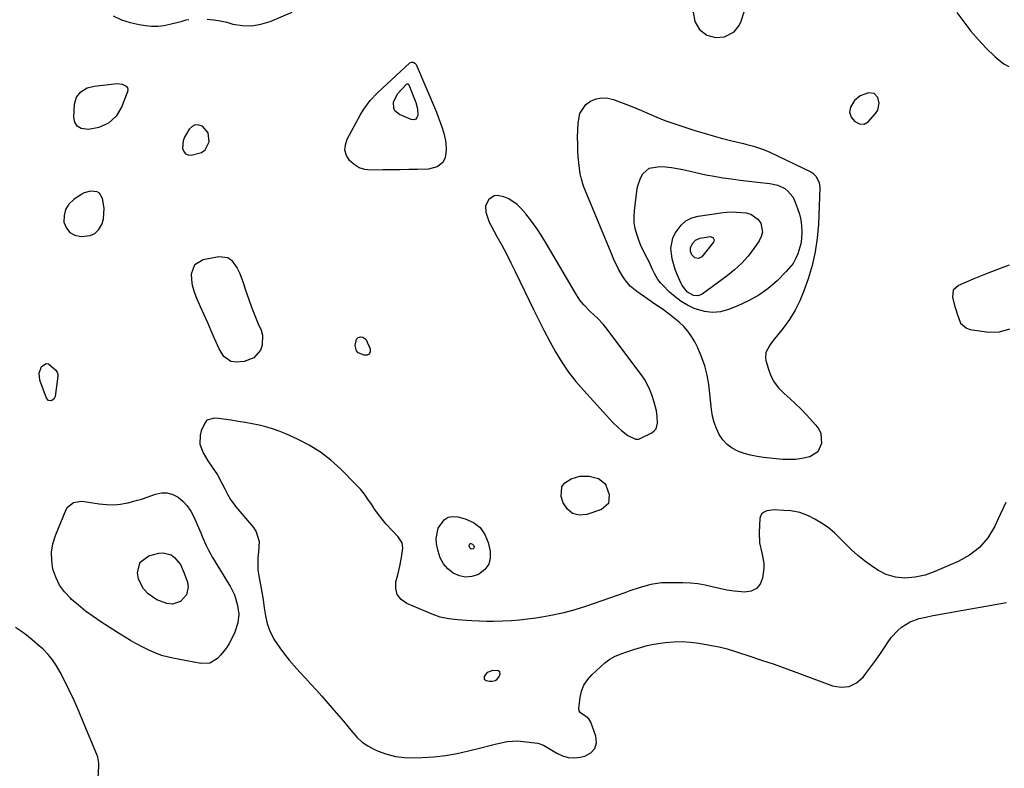
# Model space of a CAD drawing. Units: inches. Extents: x 1857469 to 1866200, y 468789 to 475419.
# Drawn here: x 1861078 to 1861523, y 473484 to 473822 of the extents above; entities that cross this region are included whole.
import ezdxf

# ---------------------------------------------------------------- set-up
doc = ezdxf.new("R2010")
doc.units = ezdxf.units.IN
doc.header["$MEASUREMENT"] = 0
for name, color, linetype in [('1', 7, 'Continuous'), ('7', 7, 'Continuous'), ('8', 7, 'Continuous')]:
    doc.layers.add(name, color=color, linetype=linetype)

msp = doc.modelspace()

# ---------------------------------------------------------------- linework, layer by layer
at = {"layer": '1', "color": 18}
for points in [[(1861455.2, 473776.01, 1638), (1861457.26, 473774.93, 1638), (1861459.37, 473774.86, 1638), (1861461.19, 473775.95, 1638), (1861464.51, 473779.58, 1638), (1861465.46, 473781.08, 1638), (1861466.09, 473784.34, 1638), (1861465.49, 473786.81, 1638), (1861463.83, 473788.66, 1638), (1861461.36, 473788.93, 1638), (1861457.6, 473787.64, 1638), (1861454.95, 473785.48, 1638), (1861453.24, 473782.55, 1638), (1861452.68, 473780.22, 1638), (1861453.44, 473777.94, 1638), (1861455.2, 473776.01, 1638)], [(1861163.38, 473770.96, 1638), (1861160.87, 473773.86, 1638), (1861159.16, 473774.41, 1638), (1861157.55, 473774.46, 1638), (1861156.11, 473773.76, 1638), (1861154.78, 473772.55, 1638), (1861152.65, 473768.94, 1638), (1861152.08, 473767.32, 1638), (1861151.83, 473763.86, 1638), (1861152.35, 473762.51, 1638), (1861153.13, 473761.51, 1638), (1861154.31, 473761.01, 1638), (1861155.75, 473760.86, 1638), (1861160.43, 473762.08, 1638), (1861162.05, 473763.19, 1638), (1861163.85, 473766.8, 1638), (1861163.38, 473770.96, 1638)], [(1861114.39, 473743.66, 1638), (1861113.26, 473744.31, 1638), (1861110.36, 473744.66, 1638), (1861107.45, 473743.88, 1638), (1861106.09, 473743.15, 1638), (1861102.73, 473740.86, 1638), (1861100.58, 473738.74, 1638), (1861099.03, 473736.36, 1638), (1861098.38, 473733.6, 1638), (1861098.33, 473730.58, 1638), (1861099.41, 473727.96, 1638), (1861100.98, 473725.92, 1638), (1861103.26, 473724.73, 1638), (1861106.03, 473724.1, 1638), (1861110.2, 473724.61, 1638), (1861112.31, 473725.55, 1638), (1861113.94, 473727.18, 1638), (1861115.38, 473729.56, 1638), (1861116.1, 473731.98, 1638), (1861116.5, 473736.9, 1638), (1861115.76, 473741.34, 1638), (1861114.39, 473743.66, 1638)], [(1861288.59, 473738.04, 1638), (1861288.61, 473735.12, 1638), (1861290.19, 473730.66, 1638), (1861290.9, 473729.25, 1638), (1861293.7, 473724.2, 1638), (1861295.84, 473720.27, 1638), (1861297.93, 473716.31, 1638), (1861299.96, 473712.32, 1638), (1861301.94, 473708.3, 1638), (1861310.15, 473691.3, 1638), (1861312.55, 473686.44, 1638), (1861315.01, 473681.61, 1638), (1861317.56, 473676.82, 1638), (1861320.17, 473672.07, 1638), (1861322.98, 473667.45, 1638), (1861325.99, 473662.98, 1638), (1861329.31, 473658.73, 1638), (1861332.83, 473654.63, 1638), (1861346.01, 473640.33, 1638), (1861348.5, 473637.86, 1638), (1861349.83, 473636.72, 1638), (1861352.76, 473634.45, 1638), (1861356.19, 473632.71, 1638), (1861357.62, 473632.77, 1638), (1861358.33, 473633.01, 1638), (1861363.56, 473635.65, 1638), (1861364.64, 473636.47, 1638), (1861365.48, 473637.43, 1638), (1861366.19, 473639.95, 1638), (1861366.03, 473642.9, 1638), (1861365.6, 473645.53, 1638), (1861364.6, 473649.41, 1638), (1861363.55, 473652.79, 1638), (1861362.7, 473655.06, 1638), (1861360.5, 473659.34, 1638), (1861359.14, 473661.35, 1638), (1861342.77, 473683.09, 1638), (1861341.57, 473684.58, 1638), (1861338.98, 473687.39, 1638), (1861335.76, 473690.33, 1638), (1861332.82, 473693.31, 1638), (1861331.06, 473695.46, 1638), (1861330.27, 473696.61, 1638), (1861329.53, 473697.79, 1638), (1861316.08, 473720.82, 1638), (1861313.92, 473724.32, 1638), (1861311.64, 473727.75, 1638), (1861309.21, 473731.07, 1638), (1861306.67, 473734.31, 1638), (1861304.52, 473736.92, 1638), (1861302.85, 473738.61, 1638), (1861298.97, 473741.17, 1638), (1861296.76, 473742.04, 1638), (1861293.81, 473742.61, 1638), (1861292.4, 473742.44, 1638), (1861289.98, 473740.81, 1638), (1861288.59, 473738.04, 1638)], [(1861291.78, 473528.38, 1636), (1861289.32, 473527.52, 1636), (1861288.45, 473526.56, 1636), (1861287.91, 473525.68, 1636), (1861287.84, 473524.53, 1636), (1861288.77, 473523.85, 1636), (1861290.39, 473523.62, 1636), (1861291.46, 473523.63, 1636), (1861292.85, 473523.87, 1636), (1861293.61, 473524.31, 1636), (1861294.47, 473525.41, 1636), (1861294.93, 473526.43, 1636), (1861295.08, 473526.97, 1636), (1861294.91, 473527.8, 1636), (1861294.18, 473528.23, 1636), (1861291.78, 473528.38, 1636)]]:
    msp.add_polyline3d(points, dxfattribs=at)
at = {"layer": '7', "color": 18}
for points in [[(1861120.48, 473823.7, 1638), (1861124.24, 473821.94, 1638), (1861128.2, 473820.69, 1638), (1861132.3, 473819.77, 1638), (1861135.09, 473819.33, 1638), (1861137.88, 473819.07, 1638), (1861140.66, 473819.04, 1638), (1861143.42, 473819.35, 1638), (1861146.17, 473819.88, 1638), (1861150.45, 473821, 1638), (1861151.64, 473821.33, 1638), (1861153.4, 473821.88, 1638), (1861154.61, 473822.1, 1638)], [(1861162.96, 473822.15, 1638), (1861165.92, 473821.91, 1638), (1861168.85, 473821.42, 1638), (1861171.76, 473820.76, 1638), (1861174.56, 473819.99, 1638), (1861178.82, 473819.28, 1638), (1861183.04, 473819.14, 1638), (1861187.2, 473819.86, 1638), (1861191.33, 473821.14, 1638), (1861201.22, 473825.37, 1638)], [(1861382.22, 473825.28, 1638), (1861382.96, 473821.15, 1638), (1861385.07, 473817.52, 1638), (1861388.31, 473814.99, 1638), (1861392.3, 473813.96, 1638), (1861396.4, 473814.21, 1638), (1861400.64, 473816.47, 1638), (1861402.91, 473819.38, 1638), (1861403.91, 473821.33, 1638), (1861405.24, 473825.46, 1638)], [(1861501.23, 473825.2, 1638), (1861504.25, 473820.94, 1638), (1861507.43, 473816.82, 1638), (1861510.87, 473812.91, 1638), (1861514.47, 473809.13, 1638), (1861518.3, 473805.36, 1638), (1861520.28, 473803.64, 1638), (1861522.39, 473802.1, 1638), (1861524.66, 473800.83, 1638)], [(1861247.68, 473780.82, 1642), (1861247.16, 473781.99, 1642), (1861247.02, 473784.75, 1642), (1861248.85, 473788.53, 1642), (1861252.82, 473792.88, 1642), (1861253.1, 473793.05, 1642), (1861253.44, 473793.05, 1642), (1861253.74, 473792.87, 1642), (1861253.85, 473792.73, 1642), (1861253.94, 473792.58, 1642), (1861257.09, 473784.65, 1642), (1861257.88, 473781.77, 1642), (1861258.02, 473778.79, 1642), (1861257.61, 473777.78, 1642), (1861257.01, 473777.09, 1642), (1861256.11, 473776.85, 1642), (1861255.03, 473776.93, 1642), (1861249.71, 473779.16, 1642), (1861247.68, 473780.82, 1642)], [(1861403.39, 473749.58, 1642), (1861407.28, 473749.11, 1642), (1861411.18, 473748.67, 1642), (1861416.84, 473748.08, 1642), (1861420.33, 473747.31, 1642), (1861423.56, 473745.76, 1642), (1861424.96, 473744.67, 1642), (1861427.15, 473742, 1642), (1861427.94, 473740.41, 1642), (1861429.31, 473736.83, 1642), (1861430.13, 473734.24, 1642), (1861430.76, 473731.61, 1642), (1861431.09, 473728.93, 1642), (1861431.22, 473726.22, 1642), (1861431.07, 473723.11, 1642), (1861430.76, 473720.81, 1642), (1861429.48, 473716.33, 1642), (1861428.43, 473714.04, 1642), (1861427.25, 473711.98, 1642), (1861424.22, 473708.31, 1642), (1861420.03, 473704.23, 1642), (1861416.02, 473700.77, 1642), (1861411.79, 473697.67, 1642), (1861407.21, 473695.09, 1642), (1861402.41, 473692.87, 1642), (1861398.18, 473691.2, 1642), (1861394.53, 473690.25, 1642), (1861390.89, 473689.86, 1642), (1861387.26, 473690.32, 1642), (1861382.65, 473691.74, 1642), (1861379.63, 473693.2, 1642), (1861376.75, 473694.88, 1642), (1861374.09, 473696.89, 1642), (1861371.57, 473699.12, 1642), (1861368.21, 473702.46, 1642), (1861367.52, 473703.21, 1642), (1861366.3, 473704.82, 1642), (1861364.81, 473707.5, 1642), (1861363.92, 473709.34, 1642), (1861362.16, 473713.08, 1642), (1861360.71, 473715.81, 1642), (1861358.53, 473720.14, 1642), (1861357.81, 473721.98, 1642), (1861356.72, 473725.23, 1642), (1861356.08, 473727.83, 1642), (1861355.66, 473730.46, 1642), (1861355.57, 473733.11, 1642), (1861355.71, 473735.79, 1642), (1861356.72, 473744.54, 1642), (1861357.1, 473746.61, 1642), (1861358.5, 473750.53, 1642), (1861359.51, 473752.38, 1642), (1861362.34, 473754.97, 1642), (1861367.12, 473755.78, 1642), (1861369.77, 473755.61, 1642), (1861372.39, 473755.33, 1642), (1861375, 473754.89, 1642), (1861377.59, 473754.35, 1642), (1861380.23, 473753.71, 1642), (1861384.05, 473752.84, 1642), (1861387.89, 473752.03, 1642), (1861391.75, 473751.32, 1642), (1861395.62, 473750.68, 1642), (1861399.5, 473750.11, 1642), (1861403.39, 473749.58, 1642)], [(1861400.9, 473735.24, 1644), (1861401.77, 473735.19, 1644), (1861406.08, 473734.8, 1644), (1861408.15, 473734.26, 1644), (1861411.45, 473731.95, 1644), (1861412.67, 473730.19, 1644), (1861413.42, 473726.11, 1644), (1861412.94, 473724.14, 1644), (1861412.02, 473722.21, 1644), (1861409.64, 473718.78, 1644), (1861406.97, 473715.32, 1644), (1861404.09, 473712.07, 1644), (1861400.9, 473709.12, 1644), (1861397.5, 473706.38, 1644), (1861386.2, 473698.18, 1644), (1861385.28, 473697.7, 1644), (1861384.34, 473697.41, 1644), (1861382.33, 473697.57, 1644), (1861379.64, 473699.05, 1644), (1861377.77, 473701.25, 1644), (1861377.29, 473702.09, 1644), (1861376.86, 473702.95, 1644), (1861375.05, 473707.06, 1644), (1861374.14, 473709.35, 1644), (1861372.76, 473714.05, 1644), (1861372.17, 473718.86, 1644), (1861373.04, 473723.43, 1644), (1861374.04, 473725.6, 1644), (1861376.73, 473729.33, 1644), (1861378.93, 473731.28, 1644), (1861381.58, 473732.56, 1644), (1861384.53, 473733.4, 1644), (1861395.7, 473734.94, 1644), (1861397.43, 473735.14, 1644), (1861400.9, 473735.24, 1644)], [(1861381.02, 473719, 1646), (1861381.87, 473721, 1646), (1861383.3, 473722.57, 1646), (1861385.23, 473723.43, 1646), (1861390.1, 473724.19, 1646), (1861391.2, 473723.58, 1646), (1861391.68, 473722.62, 1646), (1861391.6, 473722.11, 1646), (1861391.36, 473721.59, 1646), (1861386.05, 473715.02, 1646), (1861384.62, 473714.19, 1646), (1861383.01, 473714.53, 1646), (1861381.57, 473715.86, 1646), (1861381, 473717.36, 1646), (1861381.02, 473719, 1646)], [(1861524.82, 473711.22, 1638), (1861519.46, 473709.24, 1638), (1861514.14, 473707.16, 1638), (1861508.84, 473705, 1638), (1861501.9, 473702.09, 1638), (1861499.58, 473699.94, 1638), (1861499.21, 473696.79, 1638), (1861500.14, 473693, 1638), (1861500.79, 473690.79, 1638), (1861501.11, 473689.68, 1638), (1861502.82, 473685.14, 1638), (1861505.46, 473682.86, 1638), (1861507.25, 473682.26, 1638), (1861515.53, 473681.08, 1638), (1861520.38, 473681.1, 1638), (1861525.01, 473682.52, 1638)], [(1861523.23, 473604.26, 1638), (1861520.76, 473598.71, 1638), (1861518.2, 473593.21, 1638), (1861515.1, 473588.23, 1638), (1861511.42, 473583.86, 1638), (1861506.88, 473580.38, 1638), (1861501.77, 473577.51, 1638), (1861491.3, 473573.05, 1638), (1861486.91, 473571.48, 1638), (1861482.36, 473570.44, 1638), (1861477.74, 473570.05, 1638), (1861473.45, 473570.49, 1638), (1861469.32, 473571.71, 1638), (1861465.52, 473573.71, 1638), (1861462.67, 473575.59, 1638), (1861459.51, 473577.84, 1638), (1861456.47, 473580.23, 1638), (1861453.6, 473582.82, 1638), (1861450.86, 473585.56, 1638), (1861448.56, 473588.02, 1638), (1861445.94, 473590.54, 1638), (1861443.18, 473592.86, 1638), (1861440.18, 473594.88, 1638), (1861437.03, 473596.7, 1638), (1861434.28, 473598.1, 1638), (1861430.4, 473599.63, 1638), (1861426.29, 473600.36, 1638), (1861423.17, 473600.61, 1638), (1861418.75, 473600.85, 1638), (1861415.5, 473600.39, 1638), (1861414.01, 473599.74, 1638), (1861413.16, 473599.03, 1638), (1861412.64, 473598.06, 1638), (1861412.34, 473596.91, 1638), (1861411.99, 473590.6, 1638), (1861412.15, 473585.96, 1638), (1861413.15, 473581.42, 1638), (1861414.03, 473576.89, 1638), (1861414.05, 473574.6, 1638), (1861413.53, 473570.09, 1638), (1861412.41, 473567.42, 1638), (1861410.8, 473565.37, 1638), (1861408.44, 473564.25, 1638), (1861405.59, 473563.76, 1638), (1861400.66, 473564.23, 1638), (1861397.35, 473564.7, 1638), (1861394.07, 473565.35, 1638), (1861390.81, 473566.13, 1638), (1861387.55, 473566.87, 1638), (1861384.26, 473567.45, 1638), (1861380.95, 473567.77, 1638), (1861377.6, 473567.92, 1638), (1861370.4, 473567.98, 1638), (1861367.95, 473567.89, 1638), (1861363.1, 473567.19, 1638), (1861358.36, 473565.83, 1638), (1861353.66, 473564.29, 1638), (1861351.32, 473563.48, 1638), (1861333.67, 473557.26, 1638), (1861328.82, 473555.71, 1638), (1861323.92, 473554.36, 1638), (1861318.95, 473553.3, 1638), (1861313.93, 473552.43, 1638), (1861311.2, 473552.04, 1638), (1861307.51, 473551.57, 1638), (1861303.81, 473551.17, 1638), (1861300.09, 473550.88, 1638), (1861296.37, 473550.66, 1638), (1861292.18, 473550.53, 1638), (1861288.93, 473550.51, 1638), (1861285.67, 473550.59, 1638), (1861282.42, 473550.75, 1638), (1861279.88, 473550.91, 1638), (1861275.92, 473551.24, 1638), (1861271.98, 473551.73, 1638), (1861268.11, 473552.53, 1638), (1861264.38, 473553.83, 1638), (1861252.96, 473558.62, 1638), (1861250.47, 473560.44, 1638), (1861248.71, 473562.62, 1638), (1861248.04, 473565.34, 1638), (1861248.11, 473568.42, 1638), (1861248.93, 473571.56, 1638), (1861249.85, 473575.43, 1638), (1861250.61, 473579.33, 1638), (1861251.29, 473583.6, 1638), (1861250.87, 473585.92, 1638), (1861249.14, 473588.63, 1638), (1861243.77, 473594.48, 1638), (1861241.94, 473596.6, 1638), (1861240.19, 473598.78, 1638), (1861238.57, 473601.06, 1638), (1861237.04, 473603.41, 1638), (1861235.5, 473605.75, 1638), (1861233.85, 473608, 1638), (1861232.05, 473610.14, 1638), (1861230.15, 473612.2, 1638), (1861223.24, 473619.19, 1638), (1861218.78, 473623.22, 1638), (1861214.07, 473626.89, 1638), (1861208.98, 473630.02, 1638), (1861203.64, 473632.78, 1638), (1861198.38, 473635.14, 1638), (1861195.44, 473636.34, 1638), (1861192.46, 473637.41, 1638), (1861189.42, 473638.28, 1638), (1861186.34, 473639.03, 1638), (1861183.22, 473639.64, 1638), (1861180.09, 473640.23, 1638), (1861176.95, 473640.76, 1638), (1861173.81, 473641.26, 1638), (1861168.01, 473642.13, 1638), (1861166.19, 473642.24, 1638), (1861162.86, 473641.37, 1638), (1861161.84, 473640.04, 1638), (1861160.28, 473636.45, 1638), (1861159.71, 473634.48, 1638), (1861159.69, 473630.54, 1638), (1861161.14, 473626.63, 1638), (1861163.25, 473622.93, 1638), (1861165.19, 473620.19, 1638), (1861167.54, 473616.67, 1638), (1861169.57, 473612.96, 1638), (1861170.85, 473610.38, 1638), (1861172.12, 473607.96, 1638), (1861173.49, 473605.59, 1638), (1861175.05, 473603.35, 1638), (1861175.9, 473602.28, 1638), (1861183.78, 473592.94, 1638), (1861185.07, 473590.94, 1638), (1861186.37, 473586.56, 1638), (1861186.09, 473581.96, 1638), (1861185.83, 473579.23, 1638), (1861185.75, 473576.49, 1638), (1861185.87, 473573.76, 1638), (1861186.25, 473571.05, 1638), (1861187.58, 473563.76, 1638), (1861188.17, 473560.22, 1638), (1861188.64, 473556.65, 1638), (1861189.21, 473553.11, 1638), (1861190.06, 473549.63, 1638), (1861191.08, 473546.53, 1638), (1861193.06, 473542.47, 1638), (1861195.71, 473538.62, 1638), (1861197.8, 473535.83, 1638), (1861199.97, 473533.1, 1638), (1861202.24, 473530.45, 1638), (1861204.81, 473527.61, 1638), (1861207.3, 473524.92, 1638), (1861209.78, 473522.22, 1638), (1861212.24, 473519.5, 1638), (1861214.69, 473516.77, 1638), (1861220.31, 473510.44, 1638), (1861222.41, 473508.02, 1638), (1861224.47, 473505.57, 1638), (1861226.48, 473503.08, 1638), (1861228.45, 473500.55, 1638), (1861230.55, 473498.2, 1638), (1861232.85, 473496.1, 1638), (1861235.43, 473494.37, 1638), (1861238.21, 473492.89, 1638), (1861240.05, 473492.08, 1638), (1861243.96, 473490.67, 1638), (1861247.93, 473489.62, 1638), (1861252.01, 473489.12, 1638), (1861256.17, 473488.98, 1638), (1861259.96, 473489.1, 1638), (1861265.24, 473489.45, 1638), (1861270.49, 473490.03, 1638), (1861275.69, 473490.96, 1638), (1861280.85, 473492.12, 1638), (1861286.4, 473493.56, 1638), (1861291.14, 473494.77, 1638), (1861293.51, 473495.36, 1638), (1861298.26, 473496.38, 1638), (1861303.06, 473496.64, 1638), (1861305.48, 473496.46, 1638), (1861312.17, 473495.6, 1638), (1861314.62, 473494.77, 1638), (1861316.88, 473493.41, 1638), (1861320.67, 473491.1, 1638), (1861323.19, 473489.95, 1638), (1861325.78, 473489.19, 1638), (1861328.46, 473489.05, 1638), (1861331.22, 473489.31, 1638), (1861333.33, 473489.76, 1638), (1861336.04, 473491.24, 1638), (1861337.91, 473493.17, 1638), (1861338.53, 473495.78, 1638), (1861338.33, 473498.85, 1638), (1861336.04, 473505.04, 1638), (1861335.15, 473506.55, 1638), (1861333.77, 473507.65, 1638), (1861331.31, 473509.34, 1638), (1861330.72, 473510.25, 1638), (1861330.61, 473511.32, 1638), (1861331.22, 473516.24, 1638), (1861331.9, 473519.12, 1638), (1861332.95, 473521.82, 1638), (1861334.54, 473524.24, 1638), (1861336.5, 473526.46, 1638), (1861342.37, 473531.84, 1638), (1861344.58, 473533.55, 1638), (1861347.05, 473534.86, 1638), (1861349.67, 473535.91, 1638), (1861352.33, 473536.87, 1638), (1861355.51, 473537.95, 1638), (1861358.45, 473538.86, 1638), (1861361.43, 473539.64, 1638), (1861364.45, 473540.25, 1638), (1861367.49, 473540.73, 1638), (1861369.73, 473541.02, 1638), (1861373.49, 473541.33, 1638), (1861377.25, 473541.42, 1638), (1861381.01, 473541.17, 1638), (1861384.76, 473540.69, 1638), (1861390.48, 473539.71, 1638), (1861394.01, 473539.03, 1638), (1861397.48, 473538.12, 1638), (1861407.3, 473535.01, 1638), (1861413.05, 473533.14, 1638), (1861418.79, 473531.21, 1638), (1861424.49, 473529.2, 1638), (1861430.17, 473527.12, 1638), (1861445.07, 473521.57, 1638), (1861448.95, 473520.96, 1638), (1861452.59, 473521.26, 1638), (1861455.84, 473522.91, 1638), (1861458.83, 473525.45, 1638), (1861459.6, 473526.43, 1638), (1861461.91, 473529.46, 1638), (1861464.17, 473532.53, 1638), (1861466.35, 473535.66, 1638), (1861468.47, 473538.82, 1638), (1861470.17, 473541.41, 1638), (1861471.49, 473543.23, 1638), (1861474.53, 473546.5, 1638), (1861476.25, 473547.96, 1638), (1861480.05, 473550.29, 1638), (1861484.24, 473551.81, 1638), (1861487.22, 473552.52, 1638), (1861489.69, 473553.07, 1638), (1861492.17, 473553.57, 1638), (1861494.66, 473554.02, 1638), (1861523.59, 473559.03, 1638)], [(1861150.85, 473576.15, 1642), (1861152.62, 473572.35, 1642), (1861154, 473568.22, 1642), (1861154.32, 473566.22, 1642), (1861153.55, 473562.5, 1642), (1861150.89, 473559.53, 1642), (1861147.29, 473558.4, 1642), (1861144.78, 473558.65, 1642), (1861140.29, 473560.32, 1642), (1861136.32, 473563, 1642), (1861134.27, 473565.19, 1642), (1861132.03, 473569.59, 1642), (1861131.47, 473572.64, 1642), (1861132.72, 473577.29, 1642), (1861136.64, 473580.07, 1642), (1861141.16, 473581.33, 1642), (1861143.12, 473581.54, 1642), (1861146.67, 473580.59, 1642), (1861148.27, 473579.44, 1642), (1861150.85, 473576.15, 1642)], [(1861282.36, 473583.19, 1642), (1861281.85, 473583.35, 1642), (1861281.63, 473583.54, 1642), (1861281.45, 473583.74, 1642), (1861281.17, 473584.55, 1642), (1861281.23, 473585.2, 1642), (1861281.48, 473585.55, 1642), (1861281.64, 473585.65, 1642), (1861281.83, 473585.68, 1642), (1861282.68, 473585.43, 1642), (1861283.14, 473584.94, 1642), (1861283.36, 473584.26, 1642), (1861283.37, 473583.98, 1642), (1861283.31, 473583.72, 1642), (1861283.15, 473583.51, 1642), (1861282.88, 473583.3, 1642), (1861282.36, 473583.19, 1642)], [(1861113.66, 473477.35, 1638), (1861114.12, 473485.26, 1638), (1861114.1, 473486.62, 1638), (1861113.65, 473489.27, 1638), (1861113.21, 473490.56, 1638), (1861107.07, 473505.27, 1638), (1861105.01, 473510.06, 1638), (1861102.89, 473514.81, 1638), (1861100.66, 473519.52, 1638), (1861098.37, 473524.2, 1638), (1861096.63, 473527.65, 1638), (1861095.01, 473530.47, 1638), (1861093.21, 473533.15, 1638), (1861091.14, 473535.63, 1638), (1861088.88, 473537.97, 1638), (1861086.44, 473540.15, 1638), (1861083.95, 473542.27, 1638), (1861081.38, 473544.3, 1638), (1861078.75, 473546.25, 1638), (1861076.53, 473547.85, 1638)]]:
    msp.add_polyline3d(points, dxfattribs=at)
at = {"layer": '8', "color": 18}
for points in [[(1861233.61, 473781.64, 1640), (1861236.54, 473785.57, 1640), (1861239.93, 473789.12, 1640), (1861254.4, 473802.47, 1640), (1861255.12, 473802.85, 1640), (1861255.94, 473802.82, 1640), (1861256.67, 473802.4, 1640), (1861256.94, 473802.08, 1640), (1861257.16, 473801.71, 1640), (1861266.37, 473780.21, 1640), (1861267.36, 473777.73, 1640), (1861268.28, 473775.22, 1640), (1861269.08, 473772.67, 1640), (1861269.8, 473770.1, 1640), (1861270.59, 473766.57, 1640), (1861270.76, 473763.2, 1640), (1861270.36, 473759.85, 1640), (1861269.32, 473757.61, 1640), (1861266.69, 473755.57, 1640), (1861262.76, 473754.49, 1640), (1861257.82, 473754.4, 1640), (1861253.92, 473754.34, 1640), (1861250.01, 473754.28, 1640), (1861246.11, 473754.22, 1640), (1861242.21, 473754.17, 1640), (1861236.85, 473754.1, 1640), (1861234.08, 473754.44, 1640), (1861231.51, 473755.2, 1640), (1861229.22, 473756.61, 1640), (1861227.12, 473758.44, 1640), (1861225.81, 473760.72, 1640), (1861225.09, 473763.06, 1640), (1861225.28, 473765.51, 1640), (1861226.06, 473768.01, 1640), (1861231.94, 473778.83, 1640), (1861233.61, 473781.64, 1640)], [(1861114.06, 473773.29, 1640), (1861109.35, 473772.41, 1640), (1861106.04, 473772.88, 1640), (1861104.27, 473773.9, 1640), (1861103.26, 473775.68, 1640), (1861102.74, 473777.95, 1640), (1861103.1, 473783.82, 1640), (1861103.94, 473786.93, 1640), (1861105.96, 473789.45, 1640), (1861108.8, 473791.19, 1640), (1861112.03, 473792.03, 1640), (1861121.16, 473793.06, 1640), (1861122.31, 473793.1, 1640), (1861124.57, 473792.82, 1640), (1861126.45, 473791.93, 1640), (1861126.97, 473791.26, 1640), (1861127.12, 473790.42, 1640), (1861127.01, 473789.47, 1640), (1861124.31, 473782.55, 1640), (1861121.92, 473778.47, 1640), (1861118.39, 473775.33, 1640), (1861114.06, 473773.29, 1640)], [(1861355.31, 473782.47, 1640), (1861358.84, 473781, 1640), (1861362.35, 473779.48, 1640), (1861365.87, 473777.97, 1640), (1861369.42, 473776.55, 1640), (1861373.02, 473775.25, 1640), (1861376.64, 473774.03, 1640), (1861382.99, 473772, 1640), (1861387.11, 473770.73, 1640), (1861391.24, 473769.52, 1640), (1861395.4, 473768.41, 1640), (1861399.58, 473767.35, 1640), (1861404.9, 473766.07, 1640), (1861406.42, 473765.69, 1640), (1861409.46, 473764.88, 1640), (1861413.94, 473763.46, 1640), (1861416.82, 473762.21, 1640), (1861435.32, 473753.27, 1640), (1861436.24, 473752.71, 1640), (1861437.75, 473751.25, 1640), (1861439.08, 473748.34, 1640), (1861439.28, 473746.21, 1640), (1861438.68, 473729.7, 1640), (1861438.17, 473723.43, 1640), (1861437.29, 473717.22, 1640), (1861435.86, 473711.12, 1640), (1861434.06, 473705.09, 1640), (1861432.2, 473699.71, 1640), (1861430.36, 473695.21, 1640), (1861428.24, 473690.87, 1640), (1861425.67, 473686.78, 1640), (1861422.81, 473682.85, 1640), (1861418.26, 473677.23, 1640), (1861416.75, 473675.17, 1640), (1861415.04, 473671.8, 1640), (1861414.81, 473669.43, 1640), (1861415, 473668.21, 1640), (1861416.12, 473664.28, 1640), (1861417.29, 473661.25, 1640), (1861418.77, 473658.41, 1640), (1861420.73, 473655.89, 1640), (1861423.25, 473653.35, 1640), (1861425.85, 473651.05, 1640), (1861428.41, 473648.68, 1640), (1861430.87, 473646.22, 1640), (1861433.28, 473643.71, 1640), (1861437.52, 473639.12, 1640), (1861438.83, 473637.25, 1640), (1861439.76, 473635.27, 1640), (1861440.14, 473630.83, 1640), (1861438.41, 473627.02, 1640), (1861434.85, 473624.81, 1640), (1861431.16, 473623.99, 1640), (1861428.36, 473623.6, 1640), (1861425.53, 473623.52, 1640), (1861422.68, 473623.64, 1640), (1861413.99, 473624.49, 1640), (1861411.02, 473624.92, 1640), (1861408.1, 473625.5, 1640), (1861405.24, 473626.35, 1640), (1861402.38, 473627.37, 1640), (1861399.83, 473628.74, 1640), (1861397.53, 473630.41, 1640), (1861395.63, 473632.5, 1640), (1861393.99, 473634.89, 1640), (1861392.74, 473637.57, 1640), (1861391.7, 473640.32, 1640), (1861390.98, 473643.18, 1640), (1861390.48, 473646.09, 1640), (1861389.22, 473657.35, 1640), (1861388.5, 473661.65, 1640), (1861387.49, 473665.87, 1640), (1861386.03, 473669.95, 1640), (1861384.28, 473673.95, 1640), (1861382.94, 473676.62, 1640), (1861381.49, 473679.1, 1640), (1861379.85, 473681.43, 1640), (1861377.94, 473683.55, 1640), (1861375.85, 473685.52, 1640), (1861374.4, 473686.73, 1640), (1861371.33, 473689.17, 1640), (1861368.16, 473691.47, 1640), (1861364.93, 473693.7, 1640), (1861361.71, 473695.94, 1640), (1861356.75, 473699.38, 1640), (1861353.83, 473701.81, 1640), (1861351.38, 473704.71, 1640), (1861350.14, 473706.54, 1640), (1861348.53, 473709.36, 1640), (1861346.48, 473713.81, 1640), (1861345.21, 473716.82, 1640), (1861333.45, 473745.13, 1640), (1861332.77, 473746.92, 1640), (1861331.69, 473750.57, 1640), (1861331.28, 473752.44, 1640), (1861330.7, 473756.22, 1640), (1861330.36, 473760.04, 1640), (1861330.22, 473762.59, 1640), (1861330.1, 473765.78, 1640), (1861330.07, 473768.96, 1640), (1861330.16, 473772.15, 1640), (1861330.34, 473775.33, 1640), (1861331.1, 473779.63, 1640), (1861333.83, 473783.72, 1640), (1861335.95, 473785.27, 1640), (1861338.5, 473786.18, 1640), (1861341.07, 473786.66, 1640), (1861343.67, 473786.49, 1640), (1861346.31, 473785.89, 1640), (1861348.18, 473785.21, 1640), (1861351.76, 473783.87, 1640), (1861355.31, 473782.47, 1640)], [(1861157.34, 473711.54, 1640), (1861161.17, 473713.78, 1640), (1861168.2, 473715.09, 1640), (1861172.24, 473714.62, 1640), (1861173.87, 473713.51, 1640), (1861176.47, 473709.92, 1640), (1861177.52, 473707.84, 1640), (1861179.19, 473703.47, 1640), (1861180.26, 473700, 1640), (1861181.54, 473696.13, 1640), (1861182.9, 473692.3, 1640), (1861184.4, 473688.53, 1640), (1861185.99, 473684.78, 1640), (1861187.25, 473681.96, 1640), (1861187.91, 473679.66, 1640), (1861187.8, 473675.1, 1640), (1861187.02, 473672.84, 1640), (1861184.01, 473669.4, 1640), (1861179.71, 473667.82, 1640), (1861176.14, 473667.46, 1640), (1861173.62, 473667.75, 1640), (1861170.53, 473670.06, 1640), (1861168.38, 473673.45, 1640), (1861166.32, 473678.1, 1640), (1861164.75, 473681.68, 1640), (1861163.17, 473685.25, 1640), (1861161.59, 473688.83, 1640), (1861160, 473692.4, 1640), (1861157.95, 473697.02, 1640), (1861157.02, 473699.53, 1640), (1861156.32, 473702.08, 1640), (1861155.95, 473704.71, 1640), (1861155.8, 473707.38, 1640), (1861157.34, 473711.54, 1640)], [(1861234.48, 473677.86, 1640), (1861236.46, 473673.46, 1640), (1861236.42, 473672.14, 1640), (1861236.01, 473671.16, 1640), (1861235.06, 473670.7, 1640), (1861233.75, 473670.58, 1640), (1861231.11, 473671.74, 1640), (1861230.28, 473672.58, 1640), (1861229.74, 473674.97, 1640), (1861230.33, 473677.81, 1640), (1861231.1, 473678.57, 1640), (1861231.6, 473678.79, 1640), (1861232.12, 473678.9, 1640), (1861233.17, 473678.72, 1640), (1861234.48, 473677.86, 1640)], [(1861090.27, 473666.88, 1640), (1861091.4, 473666.68, 1640), (1861094.72, 473663.9, 1640), (1861095.32, 473663, 1640), (1861095.57, 473661.94, 1640), (1861095.55, 473661.21, 1640), (1861094.32, 473652.02, 1640), (1861094.09, 473651.34, 1640), (1861093.74, 473650.78, 1640), (1861092.56, 473650.09, 1640), (1861091.3, 473650.26, 1640), (1861090.47, 473651.22, 1640), (1861087.49, 473659.31, 1640), (1861087.09, 473662.53, 1640), (1861088.18, 473665.59, 1640), (1861090.27, 473666.88, 1640)], [(1861322.98, 473611.32, 1640), (1861324.24, 473613, 1640), (1861327.15, 473614.91, 1640), (1861331.14, 473616.05, 1640), (1861335.29, 473615.99, 1640), (1861339.43, 473615.07, 1640), (1861342.29, 473612.8, 1640), (1861342.75, 473612.01, 1640), (1861344.27, 473607.85, 1640), (1861344.01, 473603.74, 1640), (1861340.91, 473601.02, 1640), (1861334.18, 473598.74, 1640), (1861330.75, 473598.52, 1640), (1861327.77, 473599.2, 1640), (1861325.47, 473601.2, 1640), (1861323.62, 473604.1, 1640), (1861322.72, 473606.95, 1640), (1861322.98, 473611.32, 1640)], [(1861133.29, 473605.76, 1640), (1861136.27, 473606.74, 1640), (1861139.23, 473607.8, 1640), (1861139.65, 473607.95, 1640), (1861142.32, 473608.51, 1640), (1861144.92, 473608.55, 1640), (1861147.42, 473607.82, 1640), (1861149.85, 473606.58, 1640), (1861152.04, 473604.71, 1640), (1861153.98, 473602.65, 1640), (1861155.58, 473600.31, 1640), (1861156.94, 473597.78, 1640), (1861158.48, 473594.26, 1640), (1861160.11, 473590.5, 1640), (1861160.91, 473588.62, 1640), (1861162.53, 473584.86, 1640), (1861163.42, 473583.02, 1640), (1861165.41, 473579.45, 1640), (1861170.16, 473571.63, 1640), (1861171.73, 473569.07, 1640), (1861173.32, 473566.52, 1640), (1861175.25, 473562.5, 1640), (1861175.7, 473561.07, 1640), (1861176.62, 473557.66, 1640), (1861176.99, 473555.74, 1640), (1861177.16, 473553.81, 1640), (1861176.74, 473549.95, 1640), (1861175.4, 473545.63, 1640), (1861174.54, 473543.7, 1640), (1861172.83, 473540.54, 1640), (1861171.67, 473538.71, 1640), (1861169.03, 473535.33, 1640), (1861167.53, 473533.77, 1640), (1861164.1, 473531.78, 1640), (1861160.14, 473531.56, 1640), (1861147.47, 473533.91, 1640), (1861143, 473535.01, 1640), (1861140.83, 473535.77, 1640), (1861136.58, 473537.61, 1640), (1861134.5, 473538.62, 1640), (1861130.42, 473540.78, 1640), (1861128.41, 473541.92, 1640), (1861124.44, 473544.3, 1640), (1861122.49, 473545.54, 1640), (1861115.04, 473550.34, 1640), (1861111.54, 473552.73, 1640), (1861108.12, 473555.22, 1640), (1861104.82, 473557.88, 1640), (1861101.62, 473560.65, 1640), (1861101.27, 473560.97, 1640), (1861098.61, 473563.85, 1640), (1861096.35, 473566.97, 1640), (1861094.66, 473570.45, 1640), (1861093.37, 473574.15, 1640), (1861092.8, 473578.01, 1640), (1861092.71, 473581.84, 1640), (1861093.36, 473585.61, 1640), (1861094.5, 473589.35, 1640), (1861099.34, 473601, 1640), (1861099.94, 473602.03, 1640), (1861102.65, 473604.19, 1640), (1861106.23, 473604.77, 1640), (1861107.46, 473604.67, 1640), (1861114.27, 473603.54, 1640), (1861117.47, 473603.21, 1640), (1861120.67, 473603.14, 1640), (1861123.85, 473603.46, 1640), (1861127.02, 473604.03, 1640), (1861127.23, 473604.08, 1640), (1861130.27, 473604.88, 1640), (1861133.29, 473605.76, 1640)], [(1861279.55, 473570.48, 1640), (1861276.73, 473571.08, 1640), (1861273.95, 473572.28, 1640), (1861271.54, 473574.3, 1640), (1861269.54, 473576.59, 1640), (1861268.13, 473579.29, 1640), (1861267.12, 473582.27, 1640), (1861266.46, 473585.49, 1640), (1861266.26, 473587.95, 1640), (1861267.14, 473592.61, 1640), (1861269.84, 473596.44, 1640), (1861271.63, 473597.55, 1640), (1861273.72, 473597.91, 1640), (1861275.99, 473597.76, 1640), (1861279.41, 473596.82, 1640), (1861283.03, 473595.13, 1640), (1861286.05, 473592.87, 1640), (1861288.19, 473589.75, 1640), (1861289.73, 473586.07, 1640), (1861290.61, 473582.29, 1640), (1861290.65, 473579.15, 1640), (1861289.99, 473576.33, 1640), (1861288.27, 473574.01, 1640), (1861285.29, 473571.72, 1640), (1861282.4, 473570.8, 1640), (1861279.55, 473570.48, 1640)]]:
    msp.add_polyline3d(points, dxfattribs=at)

doc.saveas('drawing.dxf')
